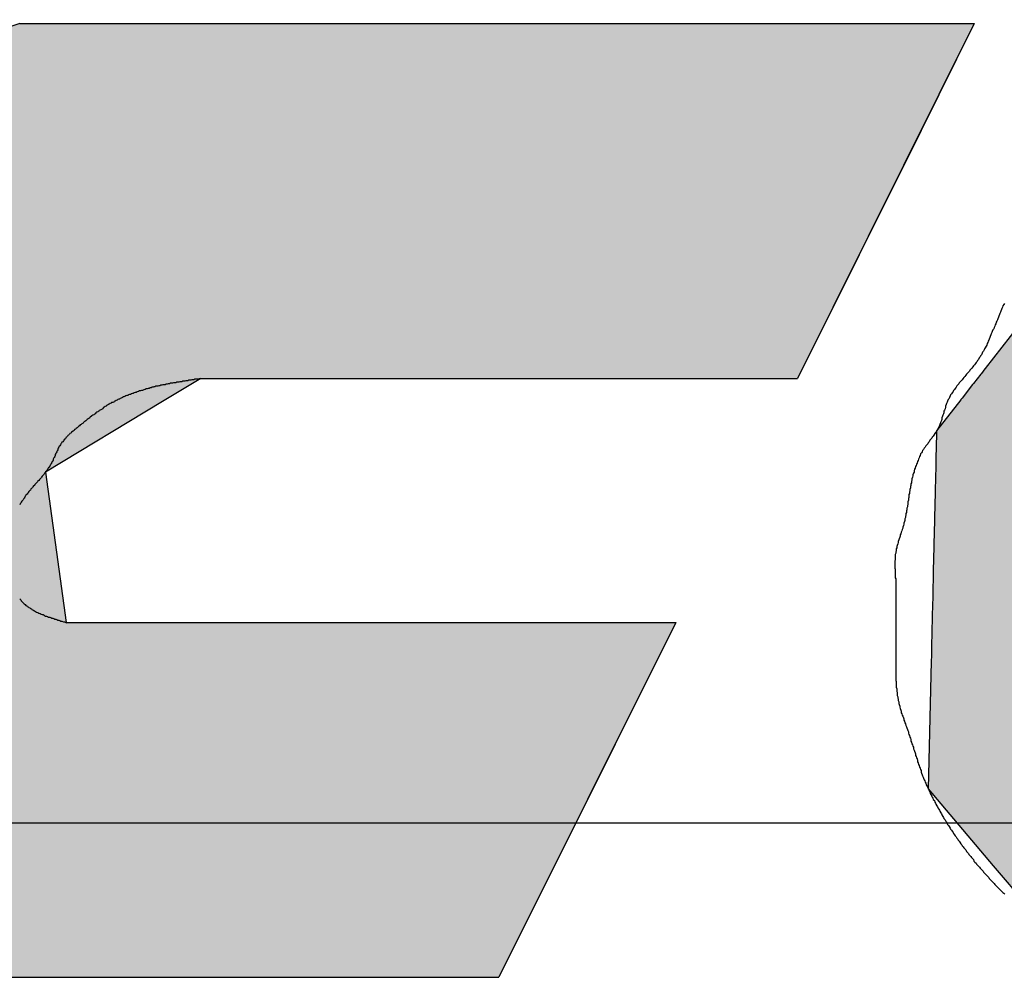
# Model space of a CAD drawing. Extents: x 256 to 649, y 176 to 459.
# Drawn here: x 528 to 530, y 314 to 315 of the extents above; entities that cross this region are included whole.
import ezdxf

# ---------------------------------------------------------------- set-up
doc = ezdxf.new("R2010")
doc.units = 0
doc.linetypes.add('CENTER2', pattern=[28.575, 19.05, -3.175, 3.175, -3.175])
doc.layers.add('ROGO', color=6, linetype='CONTINUOUS')
doc.layers.add('中心線', color=4, linetype='CENTER2')

# ---------------------------------------------------------------- blocks, each defined once
blk = doc.blocks.new('*U19')
at = {"layer": 'ROGO', "color": 4, "linetype": 'CONTINUOUS'}
for p, q in [((527.935, 315.4744), (527.2914, 315.2641)), ((527.935, 315.4744), (529.8136, 315.4744)), ((529.8136, 315.4744), (529.7088, 315.2641)), ((527.2914, 315.2641), (526.9101, 314.7764)), ((529.7088, 315.2641), (529.4656, 314.7764)), ((526.9101, 314.7764), (526.8745, 314.7309)), ((528.2917, 314.7764), (528.2161, 314.7309)), ((528.2917, 314.7764), (529.4656, 314.7764)), ((526.8745, 314.7309), (526.8584, 314.5921)), ((528.2161, 314.7309), (527.9859, 314.5921)), ((526.8584, 314.5921), (526.824, 314.2964)), ((527.9859, 314.5921), (528.0267, 314.2964)), ((526.824, 314.2964), (526.7962, 314.0573)), ((528.0267, 314.2964), (529.2263, 314.2964)), ((529.2263, 314.2964), (529.107, 314.0573)), ((526.7962, 314.0573), (527.2625, 313.5984)), ((529.107, 314.0573), (528.8782, 313.5984)), ((527.2625, 313.5984), (528.8782, 313.5984))]:
    blk.add_line(p, q, dxfattribs=at)
for points in [[(527.935, 315.4744), (527.2914, 315.2641), (529.7088, 315.2641)], [(527.935, 315.4744), (527.935, 315.4744), (529.8136, 315.4744)], [(527.2914, 315.2641), (526.9101, 314.7764), (529.4656, 314.7764)], [(526.9101, 314.7764), (526.8745, 314.7309), (528.2161, 314.7309)], [(528.2917, 314.7764), (528.2917, 314.7764), (529.4656, 314.7764)], [(526.8745, 314.7309), (526.8584, 314.5921), (527.9859, 314.5921)], [(526.8584, 314.5921), (526.824, 314.2964), (528.0267, 314.2964)], [(526.824, 314.2964), (526.7962, 314.0573), (529.107, 314.0573)], [(528.0267, 314.2964), (528.0267, 314.2964), (529.2263, 314.2964)], [(526.7962, 314.0573), (527.2625, 313.5984), (528.8782, 313.5984)], [(527.2625, 313.5984), (527.2625, 313.5984), (528.8782, 313.5984)]]:
    blk.add_solid(points, dxfattribs=at)
at = {"layer": 'ROGO', "color": 4, "linetype": 'CONTINUOUS', "extrusion": (0, 0, -1)}
for points in [[(-527.935, 315.4744), (-529.8136, 315.4744), (-529.7088, 315.2641)], [(-527.2914, 315.2641), (-529.7088, 315.2641), (-529.4656, 314.7764)], [(-526.9101, 314.7764), (-528.2917, 314.7764), (-528.2161, 314.7309)], [(-526.8745, 314.7309), (-528.2161, 314.7309), (-527.9859, 314.5921)], [(-526.8584, 314.5921), (-527.9859, 314.5921), (-528.0267, 314.2964)], [(-526.824, 314.2964), (-529.2263, 314.2964), (-529.107, 314.0573)], [(-526.7962, 314.0573), (-529.107, 314.0573), (-528.8782, 313.5984)]]:
    blk.add_solid(points, dxfattribs=at)
blk = doc.blocks.new('*U25')
at = {"layer": 'ROGO', "color": 4, "linetype": 'CONTINUOUS'}
for p, q in [((530.8554, 315.4822), (530.1806, 315.2392)), ((530.8554, 315.4822), (531.9275, 315.4822)), ((531.9275, 315.4822), (532.3707, 315.2392)), ((530.1752, 315.2322), (529.835, 314.7959)), ((530.1806, 315.2392), (530.1752, 315.2322)), ((532.3707, 315.2392), (532.3834, 315.2322)), ((532.3834, 315.2322), (532.5556, 314.7959)), ((529.8263, 314.7848), (529.8122, 314.7667)), ((529.8275, 314.7862), (529.8263, 314.7848)), ((529.8346, 314.7954), (529.8275, 314.7862)), ((529.835, 314.7959), (529.8346, 314.7954)), ((531.1256, 314.7848), (531.0757, 314.7667)), ((531.1331, 314.7862), (531.1256, 314.7848)), ((531.1812, 314.7954), (531.1331, 314.7862)), ((531.2338, 314.7959), (531.1812, 314.7954)), ((531.2338, 314.7959), (531.2362, 314.7954)), ((531.2362, 314.7954), (531.2817, 314.7862)), ((531.2817, 314.7862), (531.2847, 314.7848)), ((531.2847, 314.7848), (531.3231, 314.7667)), ((532.5556, 314.7959), (532.5558, 314.7954)), ((532.5558, 314.7954), (532.5594, 314.7862)), ((532.5594, 314.7862), (532.56, 314.7848)), ((532.56, 314.7848), (532.5671, 314.7667)), ((529.8104, 314.7643), (529.7899, 314.738)), ((529.8122, 314.7667), (529.8104, 314.7643)), ((531.0693, 314.7643), (531.02, 314.738)), ((531.0757, 314.7667), (531.0693, 314.7643)), ((531.3231, 314.7667), (531.3258, 314.7643)), ((531.3258, 314.7643), (531.3564, 314.738)), ((532.5671, 314.7667), (532.5681, 314.7643)), ((532.5681, 314.7643), (532.5785, 314.738)), ((529.787, 314.7343), (529.7612, 314.7012)), ((529.7874, 314.7349), (529.787, 314.7343)), ((529.7899, 314.738), (529.7874, 314.7349)), ((531.0133, 314.7343), (530.9674, 314.7012)), ((531.0141, 314.7349), (531.0133, 314.7343)), ((531.02, 314.738), (531.0141, 314.7349)), ((531.3564, 314.738), (531.3585, 314.7349)), ((531.3585, 314.7349), (531.3589, 314.7343)), ((531.3589, 314.7343), (531.3806, 314.7012)), ((532.5799, 314.7343), (532.5703, 314.7012)), ((532.5785, 314.738), (532.5797, 314.7349)), ((532.5797, 314.7349), (532.5799, 314.7343)), ((529.7582, 314.6974), (529.7394, 314.6733)), ((529.7612, 314.7012), (529.7582, 314.6974)), ((530.962, 314.6974), (530.9363, 314.6733)), ((530.9674, 314.7012), (530.962, 314.6974)), ((531.3806, 314.7012), (531.3819, 314.6974)), ((531.3819, 314.6974), (531.3897, 314.6733)), ((532.5692, 314.6974), (532.5622, 314.6733)), ((532.5703, 314.7012), (532.5692, 314.6974)), ((529.7394, 314.6733), (529.739, 314.6577)), ((530.9363, 314.6733), (530.9197, 314.6577)), ((531.3897, 314.6733), (531.3947, 314.6577)), ((532.5622, 314.6733), (532.5577, 314.6577)), ((529.7389, 314.6533), (529.7379, 314.609)), ((529.739, 314.6577), (529.7389, 314.6533)), ((530.915, 314.6533), (530.8787, 314.609)), ((530.9197, 314.6577), (530.915, 314.6533)), ((531.3947, 314.6577), (531.395, 314.6533)), ((531.395, 314.6533), (531.3982, 314.609)), ((532.5565, 314.6533), (532.5437, 314.609)), ((532.5577, 314.6577), (532.5565, 314.6533)), ((529.7379, 314.609), (529.7378, 314.6042)), ((530.8787, 314.609), (530.8748, 314.6042)), ((531.3982, 314.609), (531.3975, 314.6042)), ((532.5437, 314.609), (532.5423, 314.6042)), ((529.7378, 314.6042), (529.7367, 314.5568)), ((530.8748, 314.6042), (530.8458, 314.5568)), ((531.3975, 314.6042), (531.391, 314.5568)), ((532.5423, 314.6042), (532.5286, 314.5568)), ((529.7366, 314.5518), (529.7354, 314.5031)), ((529.7367, 314.5568), (529.7366, 314.5518)), ((530.8427, 314.5518), (530.8222, 314.5031)), ((530.8458, 314.5568), (530.8427, 314.5518)), ((531.3893, 314.5518), (531.3733, 314.5031)), ((531.391, 314.5568), (531.3893, 314.5518)), ((532.5271, 314.5518), (532.513, 314.5031)), ((532.5286, 314.5568), (532.5271, 314.5518)), ((529.7353, 314.498), (529.7342, 314.4498)), ((529.7354, 314.5031), (529.7353, 314.498)), ((530.8201, 314.498), (530.8087, 314.4498)), ((530.8222, 314.5031), (530.8201, 314.498)), ((531.3707, 314.498), (531.3458, 314.4498)), ((531.3733, 314.5031), (531.3707, 314.498)), ((532.5116, 314.498), (532.4976, 314.4498)), ((532.513, 314.5031), (532.5116, 314.498)), ((529.7341, 314.4449), (529.733, 314.3988)), ((529.7342, 314.4498), (529.7341, 314.4449)), ((530.8076, 314.4449), (530.8059, 314.3988)), ((530.8087, 314.4498), (530.8076, 314.4449)), ((531.3423, 314.4449), (531.3095, 314.3988)), ((531.3458, 314.4498), (531.3423, 314.4449)), ((532.4962, 314.4449), (532.4829, 314.3988)), ((532.4976, 314.4498), (532.4962, 314.4449)), ((529.7329, 314.3942), (529.7319, 314.352)), ((529.733, 314.3988), (529.7329, 314.3942)), ((530.8059, 314.3988), (530.8057, 314.3942)), ((530.8057, 314.3942), (530.8138, 314.352)), ((531.3052, 314.3942), (531.2657, 314.352)), ((531.3095, 314.3988), (531.3052, 314.3942)), ((532.4815, 314.3942), (532.4693, 314.352)), ((532.4829, 314.3988), (532.4815, 314.3942)), ((529.7318, 314.3478), (529.7309, 314.311)), ((529.7319, 314.352), (529.7318, 314.3478)), ((530.8138, 314.352), (530.8145, 314.3478)), ((530.8145, 314.3478), (530.8321, 314.311)), ((531.2607, 314.3478), (531.216, 314.311)), ((531.2657, 314.352), (531.2607, 314.3478)), ((532.4681, 314.3478), (532.4575, 314.311)), ((532.4693, 314.352), (532.4681, 314.3478)), ((529.7309, 314.3075), (529.7302, 314.2774)), ((529.7309, 314.311), (529.7309, 314.3075)), ((530.8321, 314.311), (530.8338, 314.3075)), ((530.8338, 314.3075), (530.8602, 314.2774)), ((531.2104, 314.3075), (531.1621, 314.2774)), ((531.216, 314.311), (531.2104, 314.3075)), ((532.4565, 314.3075), (532.4477, 314.2774)), ((532.4575, 314.311), (532.4565, 314.3075)), ((529.7302, 314.2774), (529.7301, 314.2746)), ((530.8602, 314.2774), (530.8627, 314.2746)), ((531.1621, 314.2774), (531.156, 314.2746)), ((532.4477, 314.2774), (532.4469, 314.2746)), ((529.7301, 314.2746), (529.7296, 314.2523)), ((530.8627, 314.2746), (530.8973, 314.2523)), ((531.156, 314.2746), (531.1061, 314.2523)), ((532.4469, 314.2746), (532.4405, 314.2523)), ((529.7295, 314.2504), (529.7292, 314.2367)), ((529.7296, 314.2523), (529.7295, 314.2504)), ((530.8973, 314.2523), (530.9002, 314.2504)), ((530.9002, 314.2504), (530.9421, 314.2367)), ((531.0992, 314.2504), (531.0499, 314.2367)), ((531.1061, 314.2523), (531.0992, 314.2504)), ((532.4399, 314.2504), (532.436, 314.2367)), ((532.4405, 314.2523), (532.4399, 314.2504)), ((529.7288, 314.2202), (529.723, 313.9693)), ((529.7291, 314.2311), (529.7288, 314.2202)), ((529.7292, 314.2357), (529.7291, 314.2311)), ((529.7292, 314.2367), (529.7292, 314.2357)), ((530.9421, 314.2367), (530.945, 314.2357)), ((531.0499, 314.2367), (531.0405, 314.2357)), ((532.4312, 314.2202), (532.2052, 313.9693)), ((532.4344, 314.2311), (532.4312, 314.2202)), ((532.4357, 314.2357), (532.4344, 314.2311)), ((532.436, 314.2367), (532.4357, 314.2357)), ((529.723, 313.9693), (529.851, 313.8179)), ((532.2052, 313.9693), (532.0688, 313.8179)), ((529.851, 313.8179), (529.9573, 313.6923)), ((532.0688, 313.8179), (531.8332, 313.6923)), ((529.9573, 313.6923), (530.1508, 313.6403)), ((531.8332, 313.6923), (531.7357, 313.6403)), ((530.1508, 313.6403), (530.3064, 313.5984)), ((531.7357, 313.6403), (531.3785, 313.5984)), ((530.3064, 313.5984), (531.3785, 313.5984))]:
    blk.add_line(p, q, dxfattribs=at)
for points in [[(530.8554, 315.4822), (530.1806, 315.2392), (532.3707, 315.2392)], [(530.8554, 315.4822), (530.8554, 315.4822), (531.9275, 315.4822)], [(530.1752, 315.2322), (529.835, 314.7959), (532.5556, 314.7959)], [(530.1806, 315.2392), (530.1752, 315.2322), (532.3834, 315.2322)], [(529.8263, 314.7848), (529.8122, 314.7667), (531.0757, 314.7667)], [(529.8275, 314.7862), (529.8263, 314.7848), (531.1256, 314.7848)], [(529.8346, 314.7954), (529.8275, 314.7862), (531.1331, 314.7862)], [(529.835, 314.7959), (529.8346, 314.7954), (531.1812, 314.7954)], [(531.2338, 314.7959), (531.2362, 314.7954), (532.5558, 314.7954)], [(531.2362, 314.7954), (531.2817, 314.7862), (532.5594, 314.7862)], [(531.2817, 314.7862), (531.2847, 314.7848), (532.56, 314.7848)], [(531.2847, 314.7848), (531.3231, 314.7667), (532.5671, 314.7667)], [(529.8104, 314.7643), (529.7899, 314.738), (531.02, 314.738)], [(529.8122, 314.7667), (529.8104, 314.7643), (531.0693, 314.7643)], [(531.3231, 314.7667), (531.3258, 314.7643), (532.5681, 314.7643)], [(531.3258, 314.7643), (531.3564, 314.738), (532.5785, 314.738)], [(529.787, 314.7343), (529.7612, 314.7012), (530.9674, 314.7012)], [(529.7874, 314.7349), (529.787, 314.7343), (531.0133, 314.7343)], [(529.7899, 314.738), (529.7874, 314.7349), (531.0141, 314.7349)], [(531.3564, 314.738), (531.3585, 314.7349), (532.5797, 314.7349)], [(531.3585, 314.7349), (531.3589, 314.7343), (532.5799, 314.7343)], [(531.3589, 314.7343), (531.3806, 314.7012), (532.5703, 314.7012)], [(529.7582, 314.6974), (529.7394, 314.6733), (530.9363, 314.6733)], [(529.7612, 314.7012), (529.7582, 314.6974), (530.962, 314.6974)], [(531.3806, 314.7012), (531.3819, 314.6974), (532.5692, 314.6974)], [(531.3819, 314.6974), (531.3897, 314.6733), (532.5622, 314.6733)], [(529.7394, 314.6733), (529.739, 314.6577), (530.9197, 314.6577)], [(531.3897, 314.6733), (531.3947, 314.6577), (532.5577, 314.6577)], [(529.7389, 314.6533), (529.7379, 314.609), (530.8787, 314.609)], [(529.739, 314.6577), (529.7389, 314.6533), (530.915, 314.6533)], [(531.3947, 314.6577), (531.395, 314.6533), (532.5565, 314.6533)], [(531.395, 314.6533), (531.3982, 314.609), (532.5437, 314.609)], [(529.7379, 314.609), (529.7378, 314.6042), (530.8748, 314.6042)], [(531.3982, 314.609), (531.3975, 314.6042), (532.5423, 314.6042)], [(529.7378, 314.6042), (529.7367, 314.5568), (530.8458, 314.5568)], [(531.3975, 314.6042), (531.391, 314.5568), (532.5286, 314.5568)], [(529.7366, 314.5518), (529.7354, 314.5031), (530.8222, 314.5031)], [(529.7367, 314.5568), (529.7366, 314.5518), (530.8427, 314.5518)], [(531.3893, 314.5518), (531.3733, 314.5031), (532.513, 314.5031)], [(531.391, 314.5568), (531.3893, 314.5518), (532.5271, 314.5518)], [(529.7353, 314.498), (529.7342, 314.4498), (530.8087, 314.4498)], [(529.7354, 314.5031), (529.7353, 314.498), (530.8201, 314.498)], [(531.3707, 314.498), (531.3458, 314.4498), (532.4976, 314.4498)], [(531.3733, 314.5031), (531.3707, 314.498), (532.5116, 314.498)], [(529.7341, 314.4449), (529.733, 314.3988), (530.8059, 314.3988)], [(529.7342, 314.4498), (529.7341, 314.4449), (530.8076, 314.4449)], [(531.3423, 314.4449), (531.3095, 314.3988), (532.4829, 314.3988)], [(531.3458, 314.4498), (531.3423, 314.4449), (532.4962, 314.4449)], [(529.7329, 314.3942), (529.7319, 314.352), (530.8138, 314.352)], [(529.733, 314.3988), (529.7329, 314.3942), (530.8057, 314.3942)], [(531.3052, 314.3942), (531.2657, 314.352), (532.4693, 314.352)], [(531.3095, 314.3988), (531.3052, 314.3942), (532.4815, 314.3942)], [(529.7318, 314.3478), (529.7309, 314.311), (530.8321, 314.311)], [(529.7319, 314.352), (529.7318, 314.3478), (530.8145, 314.3478)], [(531.2607, 314.3478), (531.216, 314.311), (532.4575, 314.311)], [(531.2657, 314.352), (531.2607, 314.3478), (532.4681, 314.3478)], [(529.7309, 314.3075), (529.7302, 314.2774), (530.8602, 314.2774)], [(529.7309, 314.311), (529.7309, 314.3075), (530.8338, 314.3075)], [(531.2104, 314.3075), (531.1621, 314.2774), (532.4477, 314.2774)], [(531.216, 314.311), (531.2104, 314.3075), (532.4565, 314.3075)], [(529.7302, 314.2774), (529.7301, 314.2746), (530.8627, 314.2746)], [(531.1621, 314.2774), (531.156, 314.2746), (532.4469, 314.2746)], [(529.7301, 314.2746), (529.7296, 314.2523), (530.8973, 314.2523)], [(531.156, 314.2746), (531.1061, 314.2523), (532.4405, 314.2523)], [(529.7295, 314.2504), (529.7292, 314.2367), (530.9421, 314.2367)], [(529.7296, 314.2523), (529.7295, 314.2504), (530.9002, 314.2504)], [(531.0992, 314.2504), (531.0499, 314.2367), (532.436, 314.2367)], [(531.1061, 314.2523), (531.0992, 314.2504), (532.4399, 314.2504)], [(529.7288, 314.2202), (529.723, 313.9693), (532.2052, 313.9693)], [(529.7291, 314.2311), (529.7288, 314.2202), (532.4312, 314.2202)], [(529.7292, 314.2357), (529.7291, 314.2311), (530.9955, 314.2311)], [(529.7292, 314.2367), (529.7292, 314.2357), (530.945, 314.2357)], [(531.0405, 314.2357), (530.9955, 314.2311), (532.4344, 314.2311)], [(531.0499, 314.2367), (531.0405, 314.2357), (532.4357, 314.2357)], [(529.723, 313.9693), (529.851, 313.8179), (532.0688, 313.8179)], [(529.851, 313.8179), (529.9573, 313.6923), (531.8332, 313.6923)], [(529.9573, 313.6923), (530.1508, 313.6403), (531.7357, 313.6403)], [(530.1508, 313.6403), (530.3064, 313.5984), (531.3785, 313.5984)], [(530.3064, 313.5984), (530.3064, 313.5984), (531.3785, 313.5984)]]:
    blk.add_solid(points, dxfattribs=at)
at = {"layer": 'ROGO', "color": 4, "linetype": 'CONTINUOUS', "extrusion": (0, 0, -1)}
for points in [[(-530.8554, 315.4822), (-531.9275, 315.4822), (-532.3707, 315.2392)], [(-530.1752, 315.2322), (-532.3834, 315.2322), (-532.5556, 314.7959)], [(-530.1806, 315.2392), (-532.3707, 315.2392), (-532.3834, 315.2322)], [(-529.8263, 314.7848), (-531.1256, 314.7848), (-531.0757, 314.7667)], [(-529.8275, 314.7862), (-531.1331, 314.7862), (-531.1256, 314.7848)], [(-529.8346, 314.7954), (-531.1812, 314.7954), (-531.1331, 314.7862)], [(-529.835, 314.7959), (-531.2338, 314.7959), (-531.1812, 314.7954)], [(-531.2338, 314.7959), (-532.5556, 314.7959), (-532.5558, 314.7954)], [(-531.2362, 314.7954), (-532.5558, 314.7954), (-532.5594, 314.7862)], [(-531.2817, 314.7862), (-532.5594, 314.7862), (-532.56, 314.7848)], [(-531.2847, 314.7848), (-532.56, 314.7848), (-532.5671, 314.7667)], [(-529.8104, 314.7643), (-531.0693, 314.7643), (-531.02, 314.738)], [(-529.8122, 314.7667), (-531.0757, 314.7667), (-531.0693, 314.7643)], [(-531.3231, 314.7667), (-532.5671, 314.7667), (-532.5681, 314.7643)], [(-531.3258, 314.7643), (-532.5681, 314.7643), (-532.5785, 314.738)], [(-529.787, 314.7343), (-531.0133, 314.7343), (-530.9674, 314.7012)], [(-529.7874, 314.7349), (-531.0141, 314.7349), (-531.0133, 314.7343)], [(-529.7899, 314.738), (-531.02, 314.738), (-531.0141, 314.7349)], [(-531.3564, 314.738), (-532.5785, 314.738), (-532.5797, 314.7349)], [(-531.3585, 314.7349), (-532.5797, 314.7349), (-532.5799, 314.7343)], [(-531.3589, 314.7343), (-532.5799, 314.7343), (-532.5703, 314.7012)], [(-529.7582, 314.6974), (-530.962, 314.6974), (-530.9363, 314.6733)], [(-529.7612, 314.7012), (-530.9674, 314.7012), (-530.962, 314.6974)], [(-531.3806, 314.7012), (-532.5703, 314.7012), (-532.5692, 314.6974)], [(-531.3819, 314.6974), (-532.5692, 314.6974), (-532.5622, 314.6733)], [(-529.7394, 314.6733), (-530.9363, 314.6733), (-530.9197, 314.6577)], [(-531.3897, 314.6733), (-532.5622, 314.6733), (-532.5577, 314.6577)], [(-529.7389, 314.6533), (-530.915, 314.6533), (-530.8787, 314.609)], [(-529.739, 314.6577), (-530.9197, 314.6577), (-530.915, 314.6533)], [(-531.3947, 314.6577), (-532.5577, 314.6577), (-532.5565, 314.6533)], [(-531.395, 314.6533), (-532.5565, 314.6533), (-532.5437, 314.609)], [(-529.7379, 314.609), (-530.8787, 314.609), (-530.8748, 314.6042)], [(-531.3982, 314.609), (-532.5437, 314.609), (-532.5423, 314.6042)], [(-529.7378, 314.6042), (-530.8748, 314.6042), (-530.8458, 314.5568)], [(-531.3975, 314.6042), (-532.5423, 314.6042), (-532.5286, 314.5568)], [(-529.7366, 314.5518), (-530.8427, 314.5518), (-530.8222, 314.5031)], [(-529.7367, 314.5568), (-530.8458, 314.5568), (-530.8427, 314.5518)], [(-531.3893, 314.5518), (-532.5271, 314.5518), (-532.513, 314.5031)], [(-531.391, 314.5568), (-532.5286, 314.5568), (-532.5271, 314.5518)], [(-529.7353, 314.498), (-530.8201, 314.498), (-530.8087, 314.4498)], [(-529.7354, 314.5031), (-530.8222, 314.5031), (-530.8201, 314.498)], [(-531.3707, 314.498), (-532.5116, 314.498), (-532.4976, 314.4498)], [(-531.3733, 314.5031), (-532.513, 314.5031), (-532.5116, 314.498)], [(-529.7341, 314.4449), (-530.8076, 314.4449), (-530.8059, 314.3988)], [(-529.7342, 314.4498), (-530.8087, 314.4498), (-530.8076, 314.4449)], [(-531.3423, 314.4449), (-532.4962, 314.4449), (-532.4829, 314.3988)], [(-531.3458, 314.4498), (-532.4976, 314.4498), (-532.4962, 314.4449)], [(-529.7329, 314.3942), (-530.8057, 314.3942), (-530.8138, 314.352)], [(-529.733, 314.3988), (-530.8059, 314.3988), (-530.8057, 314.3942)], [(-531.3052, 314.3942), (-532.4815, 314.3942), (-532.4693, 314.352)], [(-531.3095, 314.3988), (-532.4829, 314.3988), (-532.4815, 314.3942)], [(-529.7318, 314.3478), (-530.8145, 314.3478), (-530.8321, 314.311)], [(-529.7319, 314.352), (-530.8138, 314.352), (-530.8145, 314.3478)], [(-531.2607, 314.3478), (-532.4681, 314.3478), (-532.4575, 314.311)], [(-531.2657, 314.352), (-532.4693, 314.352), (-532.4681, 314.3478)], [(-529.7309, 314.311), (-530.8321, 314.311), (-530.8338, 314.3075)], [(-529.7309, 314.3075), (-530.8338, 314.3075), (-530.8602, 314.2774)], [(-531.2104, 314.3075), (-532.4565, 314.3075), (-532.4477, 314.2774)], [(-531.216, 314.311), (-532.4575, 314.311), (-532.4565, 314.3075)], [(-529.7302, 314.2774), (-530.8602, 314.2774), (-530.8627, 314.2746)], [(-531.1621, 314.2774), (-532.4477, 314.2774), (-532.4469, 314.2746)], [(-529.7301, 314.2746), (-530.8627, 314.2746), (-530.8973, 314.2523)], [(-531.156, 314.2746), (-532.4469, 314.2746), (-532.4405, 314.2523)], [(-529.7295, 314.2504), (-530.9002, 314.2504), (-530.9421, 314.2367)], [(-529.7296, 314.2523), (-530.8973, 314.2523), (-530.9002, 314.2504)], [(-531.0992, 314.2504), (-532.4399, 314.2504), (-532.436, 314.2367)], [(-531.1061, 314.2523), (-532.4405, 314.2523), (-532.4399, 314.2504)], [(-529.7288, 314.2202), (-532.4312, 314.2202), (-532.2052, 313.9693)], [(-529.7291, 314.2311), (-532.4344, 314.2311), (-532.4312, 314.2202)], [(-529.7292, 314.2367), (-530.9421, 314.2367), (-530.945, 314.2357)], [(-529.7292, 314.2357), (-530.945, 314.2357), (-530.9955, 314.2311)], [(-531.0405, 314.2357), (-532.4357, 314.2357), (-532.4344, 314.2311)], [(-531.0499, 314.2367), (-532.436, 314.2367), (-532.4357, 314.2357)], [(-529.723, 313.9693), (-532.2052, 313.9693), (-532.0688, 313.8179)], [(-529.851, 313.8179), (-532.0688, 313.8179), (-531.8332, 313.6923)], [(-529.9573, 313.6923), (-531.8332, 313.6923), (-531.7357, 313.6403)], [(-530.1508, 313.6403), (-531.7357, 313.6403), (-531.3785, 313.5984)]]:
    blk.add_solid(points, dxfattribs=at)

msp = doc.modelspace()

# ---------------------------------------------------------------- linework, layer by layer
at = {"layer": 'ROGO', "color": 4}
for p, q in [((527.935, 315.4744), (529.8136, 315.4744)), ((529.8136, 315.4744), (529.4656, 314.7764)), ((528.2917, 314.7764), (529.4656, 314.7764)), ((528.0267, 314.2964), (529.2263, 314.2964)), ((529.2263, 314.2964), (528.8782, 313.5984)), ((527.2625, 313.5984), (528.8782, 313.5984))]:
    msp.add_line(p, q, dxfattribs=at)
for points in [[(529.873, 314.924, 0), (529.872, 314.922, 0), (529.87, 314.919, 0), (529.869, 314.917, 0), (529.868, 314.914, 0), (529.867, 314.912, 0), (529.866, 314.909, 0), (529.865, 314.907, 0), (529.864, 314.904, 0), (529.863, 314.902, 0), (529.862, 314.899, 0), (529.861, 314.897, 0), (529.86, 314.894, 0), (529.859, 314.892, 0), (529.858, 314.889, 0), (529.857, 314.887, 0), (529.856, 314.884, 0), (529.855, 314.882, 0), (529.854, 314.879, 0), (529.853, 314.877, 0), (529.852, 314.874, 0), (529.85, 314.872, 0), (529.849, 314.869, 0), (529.848, 314.867, 0), (529.847, 314.864, 0), (529.846, 314.862, 0), (529.845, 314.859, 0), (529.844, 314.857, 0), (529.843, 314.854, 0), (529.842, 314.852, 0), (529.841, 314.85, 0), (529.84, 314.847, 0), (529.839, 314.845, 0), (529.838, 314.842, 0), (529.837, 314.84, 0), (529.835, 314.837, 0), (529.834, 314.835, 0), (529.833, 314.833, 0), (529.832, 314.83, 0), (529.83, 314.828, 0), (529.829, 314.826, 0), (529.828, 314.823, 0), (529.826, 314.821, 0), (529.825, 314.819, 0), (529.823, 314.817, 0), (529.822, 314.814, 0), (529.82, 314.812, 0), (529.819, 314.81, 0), (529.817, 314.808, 0), (529.816, 314.806, 0), (529.814, 314.803, 0), (529.812, 314.801, 0), (529.811, 314.799, 0), (529.809, 314.797, 0), (529.807, 314.795, 0), (529.805, 314.793, 0), (529.804, 314.791, 0), (529.802, 314.789, 0), (529.8, 314.787, 0), (529.798, 314.785, 0), (529.797, 314.783, 0), (529.795, 314.78, 0), (529.793, 314.778, 0), (529.791, 314.776, 0), (529.79, 314.774, 0), (529.788, 314.772, 0), (529.786, 314.77, 0), (529.784, 314.768, 0), (529.783, 314.766, 0), (529.781, 314.764, 0), (529.779, 314.762, 0), (529.778, 314.759, 0), (529.776, 314.757, 0), (529.775, 314.755, 0), (529.773, 314.753, 0), (529.772, 314.751, 0), (529.77, 314.748, 0), (529.769, 314.746, 0), (529.767, 314.744, 0), (529.766, 314.742, 0), (529.765, 314.739, 0), (529.764, 314.737, 0), (529.762, 314.735, 0), (529.761, 314.732, 0), (529.76, 314.73, 0), (529.759, 314.727, 0), (529.758, 314.725, 0), (529.757, 314.722, 0), (529.757, 314.72, 0), (529.756, 314.717, 0), (529.755, 314.714, 0), (529.754, 314.712, 0), (529.754, 314.709, 0), (529.753, 314.707, 0), (529.752, 314.704, 0), (529.751, 314.702, 0), (529.75, 314.699, 0), (529.75, 314.696, 0), (529.749, 314.694, 0), (529.748, 314.691, 0), (529.747, 314.689, 0), (529.746, 314.686, 0), (529.745, 314.684, 0), (529.744, 314.681, 0), (529.743, 314.679, 0), (529.741, 314.677, 0), (529.74, 314.674, 0), (529.739, 314.672, 0), (529.737, 314.67, 0), (529.736, 314.668, 0), (529.734, 314.665, 0), (529.733, 314.663, 0), (529.731, 314.661, 0), (529.73, 314.659, 0), (529.728, 314.657, 0), (529.726, 314.655, 0), (529.725, 314.652, 0), (529.723, 314.65, 0), (529.722, 314.648, 0), (529.72, 314.646, 0), (529.718, 314.644, 0), (529.717, 314.641, 0), (529.715, 314.639, 0), (529.714, 314.637, 0), (529.712, 314.635, 0), (529.711, 314.632, 0), (529.71, 314.63, 0), (529.708, 314.628, 0), (529.707, 314.625, 0), (529.706, 314.623, 0), (529.705, 314.62, 0), (529.704, 314.618, 0), (529.703, 314.615, 0), (529.702, 314.613, 0), (529.701, 314.61, 0), (529.7, 314.608, 0), (529.699, 314.605, 0), (529.698, 314.603, 0), (529.697, 314.6, 0), (529.696, 314.598, 0), (529.695, 314.595, 0), (529.695, 314.592, 0), (529.694, 314.59, 0), (529.693, 314.587, 0), (529.693, 314.585, 0), (529.692, 314.582, 0), (529.691, 314.579, 0), (529.691, 314.577, 0), (529.69, 314.574, 0), (529.69, 314.571, 0), (529.689, 314.569, 0), (529.689, 314.566, 0), (529.688, 314.564, 0), (529.688, 314.561, 0), (529.687, 314.558, 0), (529.687, 314.556, 0), (529.686, 314.553, 0), (529.686, 314.55, 0), (529.685, 314.548, 0), (529.685, 314.545, 0), (529.685, 314.542, 0), (529.684, 314.54, 0), (529.684, 314.537, 0), (529.683, 314.534, 0), (529.683, 314.532, 0), (529.683, 314.529, 0), (529.682, 314.526, 0), (529.682, 314.524, 0), (529.681, 314.521, 0), (529.681, 314.518, 0), (529.68, 314.516, 0), (529.68, 314.513, 0), (529.679, 314.511, 0), (529.679, 314.508, 0), (529.678, 314.505, 0), (529.678, 314.503, 0), (529.677, 314.5, 0), (529.677, 314.497, 0), (529.676, 314.495, 0), (529.675, 314.492, 0), (529.675, 314.49, 0), (529.674, 314.487, 0), (529.673, 314.484, 0), (529.673, 314.482, 0), (529.672, 314.479, 0), (529.671, 314.477, 0), (529.67, 314.474, 0), (529.669, 314.471, 0), (529.668, 314.469, 0), (529.668, 314.466, 0), (529.667, 314.464, 0), (529.666, 314.461, 0), (529.665, 314.459, 0), (529.664, 314.456, 0), (529.664, 314.454, 0), (529.663, 314.451, 0), (529.662, 314.448, 0), (529.661, 314.446, 0), (529.661, 314.443, 0), (529.66, 314.441, 0), (529.66, 314.438, 0), (529.659, 314.435, 0), (529.659, 314.433, 0), (529.658, 314.43, 0), (529.658, 314.427, 0), (529.658, 314.425, 0), (529.658, 314.422, 0), (529.658, 314.42, 0), (529.657, 314.417, 0), (529.657, 314.414, 0), (529.657, 314.411, 0), (529.657, 314.409, 0), (529.657, 314.406, 0), (529.657, 314.403, 0), (529.658, 314.401, 0), (529.658, 314.398, 0), (529.658, 314.395, 0), (529.658, 314.393, 0), (529.658, 314.39, 0), (529.658, 314.387, 0), (529.658, 314.384, 0), (529.659, 314.382, 0), (529.659, 314.379, 0), (529.659, 314.376, 0), (529.659, 314.374, 0), (529.659, 314.371, 0), (529.659, 314.368, 0), (529.659, 314.366, 0), (529.659, 314.363, 0), (529.659, 314.36, 0), (529.659, 314.357, 0), (529.659, 314.355, 0), (529.659, 314.352, 0), (529.659, 314.349, 0), (529.659, 314.347, 0), (529.659, 314.344, 0), (529.659, 314.341, 0), (529.659, 314.339, 0), (529.659, 314.336, 0), (529.659, 314.333, 0), (529.659, 314.331, 0), (529.659, 314.328, 0), (529.659, 314.325, 0), (529.659, 314.323, 0), (529.659, 314.32, 0), (529.659, 314.317, 0), (529.659, 314.315, 0), (529.659, 314.312, 0), (529.659, 314.309, 0), (529.659, 314.307, 0), (529.659, 314.304, 0), (529.659, 314.301, 0), (529.659, 314.299, 0), (529.659, 314.296, 0), (529.659, 314.293, 0), (529.659, 314.29, 0), (529.659, 314.288, 0), (529.659, 314.285, 0), (529.659, 314.282, 0), (529.659, 314.28, 0), (529.659, 314.277, 0), (529.659, 314.274, 0), (529.659, 314.272, 0), (529.659, 314.269, 0), (529.659, 314.266, 0), (529.659, 314.264, 0), (529.659, 314.261, 0), (529.659, 314.258, 0), (529.659, 314.256, 0), (529.659, 314.253, 0), (529.659, 314.25, 0), (529.659, 314.247, 0), (529.659, 314.245, 0), (529.659, 314.242, 0), (529.659, 314.239, 0), (529.659, 314.237, 0), (529.659, 314.234, 0), (529.659, 314.231, 0), (529.659, 314.228, 0), (529.659, 314.226, 0), (529.659, 314.223, 0), (529.659, 314.22, 0), (529.659, 314.218, 0), (529.659, 314.215, 0), (529.659, 314.212, 0), (529.659, 314.209, 0), (529.659, 314.207, 0), (529.659, 314.204, 0), (529.659, 314.201, 0), (529.659, 314.199, 0), (529.659, 314.196, 0), (529.659, 314.193, 0), (529.659, 314.19, 0), (529.659, 314.188, 0), (529.659, 314.185, 0), (529.659, 314.182, 0), (529.66, 314.18, 0), (529.66, 314.177, 0), (529.66, 314.174, 0), (529.66, 314.172, 0), (529.66, 314.169, 0), (529.661, 314.166, 0), (529.661, 314.164, 0), (529.661, 314.161, 0), (529.662, 314.158, 0), (529.662, 314.156, 0), (529.662, 314.153, 0), (529.663, 314.15, 0), (529.663, 314.148, 0), (529.664, 314.145, 0), (529.664, 314.143, 0), (529.665, 314.14, 0), (529.665, 314.137, 0), (529.666, 314.135, 0), (529.667, 314.132, 0), (529.667, 314.13, 0), (529.668, 314.127, 0), (529.669, 314.124, 0), (529.67, 314.122, 0), (529.67, 314.119, 0), (529.671, 314.117, 0), (529.672, 314.114, 0), (529.673, 314.112, 0), (529.674, 314.109, 0), (529.675, 314.107, 0), (529.675, 314.104, 0), (529.676, 314.102, 0), (529.677, 314.099, 0), (529.678, 314.097, 0), (529.679, 314.094, 0), (529.68, 314.091, 0), (529.681, 314.089, 0), (529.682, 314.086, 0), (529.683, 314.084, 0), (529.684, 314.081, 0), (529.684, 314.079, 0), (529.685, 314.076, 0), (529.686, 314.074, 0), (529.687, 314.071, 0), (529.688, 314.069, 0), (529.689, 314.066, 0), (529.689, 314.063, 0), (529.69, 314.061, 0), (529.691, 314.058, 0), (529.692, 314.056, 0), (529.693, 314.053, 0), (529.694, 314.051, 0), (529.694, 314.048, 0), (529.695, 314.045, 0), (529.696, 314.043, 0), (529.697, 314.04, 0), (529.698, 314.038, 0), (529.698, 314.035, 0), (529.699, 314.033, 0), (529.7, 314.03, 0), (529.701, 314.028, 0), (529.702, 314.025, 0), (529.702, 314.022, 0), (529.703, 314.02, 0), (529.704, 314.017, 0), (529.705, 314.015, 0), (529.706, 314.012, 0), (529.707, 314.01, 0), (529.708, 314.007, 0), (529.709, 314.005, 0), (529.709, 314.002, 0), (529.71, 314, 0), (529.711, 313.997, 0), (529.712, 313.995, 0), (529.713, 313.992, 0), (529.714, 313.99, 0), (529.715, 313.987, 0), (529.716, 313.985, 0), (529.717, 313.982, 0), (529.718, 313.98, 0), (529.719, 313.977, 0), (529.72, 313.975, 0), (529.722, 313.972, 0), (529.723, 313.97, 0), (529.724, 313.967, 0), (529.725, 313.965, 0), (529.726, 313.963, 0), (529.727, 313.96, 0), (529.728, 313.958, 0), (529.73, 313.955, 0), (529.731, 313.953, 0), (529.732, 313.951, 0), (529.733, 313.948, 0), (529.735, 313.946, 0), (529.736, 313.943, 0), (529.737, 313.941, 0), (529.738, 313.939, 0), (529.74, 313.936, 0), (529.741, 313.934, 0), (529.742, 313.932, 0), (529.744, 313.929, 0), (529.745, 313.927, 0), (529.746, 313.925, 0), (529.748, 313.922, 0), (529.749, 313.92, 0), (529.75, 313.918, 0), (529.752, 313.915, 0), (529.753, 313.913, 0), (529.754, 313.911, 0), (529.756, 313.908, 0), (529.757, 313.906, 0), (529.759, 313.904, 0), (529.76, 313.901, 0), (529.761, 313.899, 0), (529.763, 313.897, 0), (529.764, 313.895, 0), (529.766, 313.892, 0), (529.767, 313.89, 0), (529.769, 313.888, 0), (529.77, 313.886, 0), (529.772, 313.883, 0), (529.773, 313.881, 0), (529.775, 313.879, 0), (529.776, 313.877, 0), (529.778, 313.875, 0), (529.779, 313.872, 0), (529.781, 313.87, 0), (529.782, 313.868, 0), (529.784, 313.866, 0), (529.785, 313.864, 0), (529.787, 313.861, 0), (529.789, 313.859, 0), (529.79, 313.857, 0), (529.792, 313.855, 0), (529.793, 313.853, 0), (529.795, 313.851, 0), (529.797, 313.849, 0), (529.798, 313.846, 0), (529.8, 313.844, 0), (529.802, 313.842, 0), (529.803, 313.84, 0), (529.805, 313.838, 0), (529.807, 313.836, 0), (529.808, 313.834, 0), (529.81, 313.832, 0), (529.812, 313.83, 0), (529.813, 313.827, 0), (529.815, 313.825, 0), (529.817, 313.823, 0), (529.818, 313.821, 0), (529.82, 313.819, 0), (529.822, 313.817, 0), (529.824, 313.815, 0), (529.825, 313.813, 0), (529.827, 313.811, 0), (529.829, 313.809, 0), (529.831, 313.807, 0), (529.832, 313.805, 0), (529.834, 313.803, 0), (529.836, 313.801, 0), (529.838, 313.799, 0), (529.84, 313.797, 0), (529.842, 313.795, 0), (529.843, 313.793, 0), (529.845, 313.791, 0), (529.847, 313.789, 0), (529.849, 313.787, 0), (529.851, 313.785, 0), (529.853, 313.783, 0), (529.854, 313.781, 0), (529.856, 313.779, 0), (529.858, 313.777, 0), (529.86, 313.775, 0), (529.862, 313.773, 0), (529.864, 313.771, 0), (529.866, 313.769, 0), (529.868, 313.767, 0), (529.87, 313.765, 0), (529.872, 313.764, 0), (529.874, 313.762, 0)], [(528.292, 314.776, 0), (528.29, 314.776, 0), (528.288, 314.776, 0), (528.286, 314.775, 0), (528.284, 314.775, 0), (528.282, 314.775, 0), (528.28, 314.775, 0), (528.278, 314.774, 0), (528.276, 314.774, 0), (528.274, 314.774, 0), (528.272, 314.773, 0), (528.27, 314.773, 0), (528.268, 314.773, 0), (528.266, 314.772, 0), (528.264, 314.772, 0), (528.262, 314.772, 0), (528.26, 314.771, 0), (528.258, 314.771, 0), (528.256, 314.771, 0), (528.254, 314.77, 0), (528.252, 314.77, 0), (528.25, 314.77, 0), (528.248, 314.769, 0), (528.246, 314.769, 0), (528.244, 314.769, 0), (528.242, 314.768, 0), (528.24, 314.768, 0), (528.238, 314.768, 0), (528.236, 314.767, 0), (528.234, 314.767, 0), (528.232, 314.767, 0), (528.23, 314.766, 0), (528.228, 314.766, 0), (528.227, 314.766, 0), (528.225, 314.765, 0), (528.223, 314.765, 0), (528.221, 314.764, 0), (528.219, 314.764, 0), (528.217, 314.764, 0), (528.215, 314.763, 0), (528.213, 314.763, 0), (528.211, 314.762, 0), (528.209, 314.762, 0), (528.207, 314.761, 0), (528.205, 314.761, 0), (528.203, 314.761, 0), (528.201, 314.76, 0), (528.199, 314.76, 0), (528.198, 314.759, 0), (528.196, 314.759, 0), (528.194, 314.758, 0), (528.192, 314.758, 0), (528.19, 314.757, 0), (528.188, 314.757, 0), (528.186, 314.756, 0), (528.184, 314.756, 0), (528.182, 314.755, 0), (528.181, 314.755, 0), (528.179, 314.754, 0), (528.177, 314.753, 0), (528.175, 314.753, 0), (528.173, 314.752, 0), (528.171, 314.752, 0), (528.169, 314.751, 0), (528.168, 314.751, 0), (528.166, 314.75, 0), (528.164, 314.749, 0), (528.162, 314.749, 0), (528.16, 314.748, 0), (528.158, 314.747, 0), (528.157, 314.747, 0), (528.155, 314.746, 0), (528.153, 314.745, 0), (528.151, 314.745, 0), (528.149, 314.744, 0), (528.148, 314.743, 0), (528.146, 314.743, 0), (528.144, 314.742, 0), (528.142, 314.741, 0), (528.14, 314.74, 0), (528.139, 314.74, 0), (528.137, 314.739, 0), (528.135, 314.738, 0), (528.133, 314.737, 0), (528.132, 314.736, 0), (528.13, 314.736, 0), (528.128, 314.735, 0), (528.127, 314.734, 0), (528.125, 314.733, 0), (528.123, 314.732, 0), (528.121, 314.731, 0), (528.12, 314.73, 0), (528.118, 314.729, 0), (528.116, 314.729, 0), (528.115, 314.728, 0), (528.113, 314.727, 0), (528.111, 314.726, 0), (528.11, 314.725, 0), (528.108, 314.724, 0), (528.106, 314.723, 0), (528.105, 314.722, 0), (528.103, 314.721, 0), (528.101, 314.72, 0), (528.1, 314.719, 0), (528.098, 314.717, 0), (528.097, 314.716, 0), (528.095, 314.715, 0), (528.093, 314.714, 0), (528.092, 314.713, 0), (528.09, 314.712, 0), (528.089, 314.711, 0), (528.087, 314.71, 0), (528.085, 314.709, 0), (528.084, 314.707, 0), (528.082, 314.706, 0), (528.081, 314.705, 0), (528.079, 314.704, 0), (528.077, 314.703, 0), (528.076, 314.702, 0), (528.074, 314.7, 0), (528.073, 314.699, 0), (528.071, 314.698, 0), (528.07, 314.697, 0), (528.068, 314.696, 0), (528.066, 314.694, 0), (528.065, 314.693, 0), (528.063, 314.692, 0), (528.062, 314.691, 0), (528.06, 314.689, 0), (528.059, 314.688, 0), (528.057, 314.687, 0), (528.056, 314.686, 0), (528.054, 314.685, 0), (528.053, 314.683, 0), (528.051, 314.682, 0), (528.05, 314.681, 0), (528.048, 314.679, 0), (528.046, 314.678, 0), (528.045, 314.677, 0), (528.043, 314.676, 0), (528.042, 314.674, 0), (528.04, 314.673, 0), (528.039, 314.672, 0), (528.037, 314.671, 0), (528.036, 314.669, 0), (528.034, 314.668, 0), (528.033, 314.667, 0), (528.031, 314.665, 0), (528.03, 314.664, 0), (528.029, 314.663, 0), (528.027, 314.661, 0), (528.026, 314.66, 0), (528.025, 314.658, 0), (528.023, 314.657, 0), (528.022, 314.655, 0), (528.021, 314.654, 0), (528.02, 314.652, 0), (528.018, 314.651, 0), (528.017, 314.649, 0), (528.016, 314.648, 0), (528.015, 314.646, 0), (528.014, 314.644, 0), (528.013, 314.643, 0), (528.012, 314.641, 0), (528.011, 314.639, 0), (528.01, 314.638, 0), (528.01, 314.636, 0), (528.009, 314.634, 0), (528.008, 314.632, 0), (528.007, 314.63, 0), (528.006, 314.629, 0), (528.005, 314.627, 0), (528.005, 314.625, 0), (528.004, 314.623, 0), (528.003, 314.621, 0), (528.002, 314.62, 0), (528.001, 314.618, 0), (528.001, 314.616, 0), (528, 314.614, 0), (527.999, 314.613, 0), (527.998, 314.611, 0), (527.997, 314.609, 0), (527.996, 314.607, 0), (527.995, 314.606, 0), (527.994, 314.604, 0), (527.993, 314.602, 0), (527.992, 314.601, 0), (527.991, 314.599, 0), (527.99, 314.598, 0), (527.989, 314.596, 0), (527.988, 314.594, 0), (527.986, 314.593, 0), (527.985, 314.591, 0), (527.984, 314.59, 0), (527.983, 314.588, 0), (527.982, 314.587, 0), (527.98, 314.585, 0), (527.979, 314.584, 0), (527.978, 314.582, 0), (527.977, 314.581, 0), (527.975, 314.579, 0), (527.974, 314.578, 0), (527.973, 314.576, 0), (527.971, 314.575, 0), (527.97, 314.573, 0), (527.969, 314.572, 0), (527.967, 314.57, 0), (527.966, 314.569, 0), (527.965, 314.568, 0), (527.964, 314.566, 0), (527.962, 314.565, 0), (527.961, 314.563, 0), (527.96, 314.562, 0), (527.958, 314.56, 0), (527.957, 314.559, 0), (527.956, 314.557, 0), (527.955, 314.556, 0), (527.953, 314.554, 0), (527.952, 314.552, 0), (527.951, 314.551, 0), (527.95, 314.549, 0), (527.948, 314.548, 0), (527.947, 314.546, 0), (527.946, 314.545, 0), (527.945, 314.543, 0), (527.944, 314.541, 0), (527.943, 314.54, 0), (527.942, 314.538, 0), (527.94, 314.536, 0), (527.939, 314.535, 0), (527.938, 314.533, 0), (527.937, 314.531, 0), (527.936, 314.53, 0), (527.935, 314.528, 0)], [(527.935, 314.343, 0), (527.936, 314.342, 0), (527.937, 314.341, 0), (527.938, 314.339, 0), (527.939, 314.338, 0), (527.94, 314.337, 0), (527.942, 314.335, 0), (527.943, 314.334, 0), (527.944, 314.333, 0), (527.946, 314.332, 0), (527.947, 314.33, 0), (527.949, 314.329, 0), (527.95, 314.328, 0), (527.952, 314.327, 0), (527.953, 314.326, 0), (527.955, 314.325, 0), (527.956, 314.324, 0), (527.958, 314.323, 0), (527.959, 314.322, 0), (527.961, 314.321, 0), (527.963, 314.32, 0), (527.964, 314.319, 0), (527.966, 314.318, 0), (527.968, 314.317, 0), (527.97, 314.316, 0), (527.971, 314.316, 0), (527.973, 314.315, 0), (527.975, 314.314, 0), (527.977, 314.313, 0), (527.979, 314.312, 0), (527.981, 314.312, 0), (527.983, 314.311, 0), (527.984, 314.31, 0), (527.986, 314.309, 0), (527.988, 314.309, 0), (527.99, 314.308, 0), (527.992, 314.307, 0), (527.994, 314.307, 0), (527.996, 314.306, 0), (527.998, 314.305, 0), (528, 314.305, 0), (528.002, 314.304, 0), (528.004, 314.303, 0), (528.006, 314.303, 0), (528.008, 314.302, 0), (528.01, 314.301, 0), (528.012, 314.301, 0), (528.014, 314.3, 0), (528.016, 314.299, 0), (528.018, 314.299, 0), (528.021, 314.298, 0), (528.023, 314.298, 0), (528.025, 314.297, 0), (528.027, 314.296, 0)]]:
    msp.add_polyline3d(points, dxfattribs=at)
at = {"layer": '中心線'}
msp.add_line((285.721, 313.9025), (591.1049, 313.9025), dxfattribs=at)

# ---------------------------------------------------------------- block references
at = {"layer": 'ROGO', "color": 4, "linetype": 'CONTINUOUS'}
for name in ['*U25', '*U19']:
    msp.add_blockref(name, (0, 0), dxfattribs=at)

doc.saveas('drawing.dxf')
